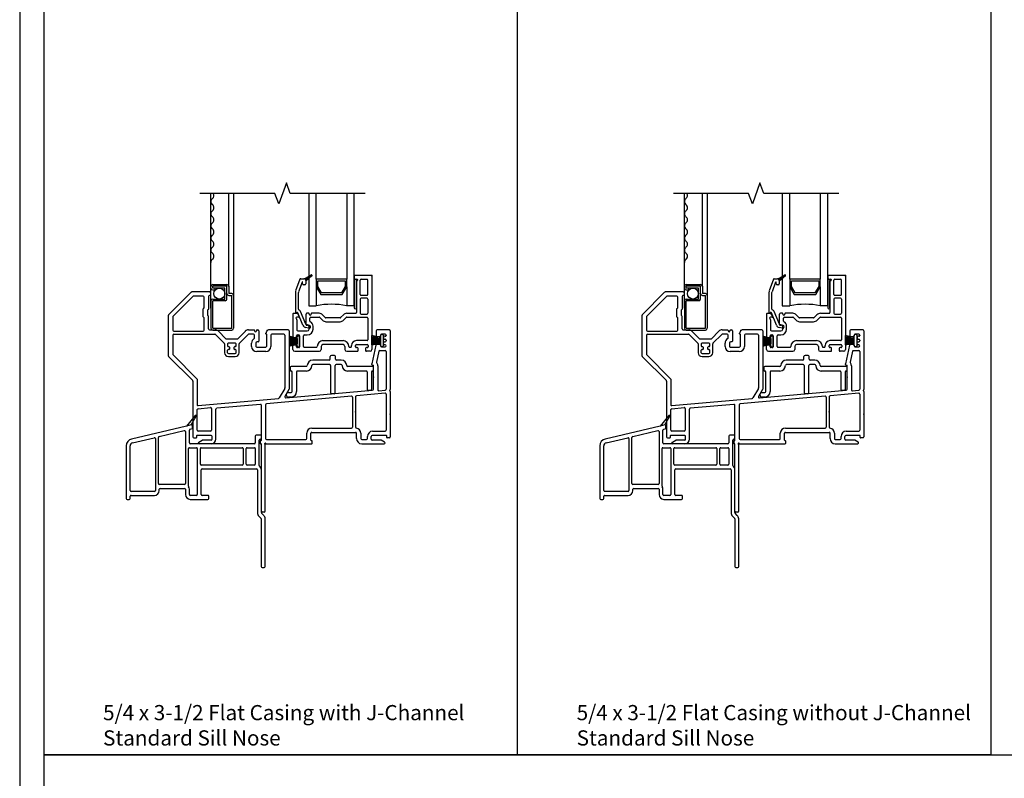
# Model space of a CAD drawing. Units: inches. Extents: x -23 to 201, y 96 to 186.
# Drawn here: x 9 to 25, y 110 to 123 of the extents above; entities that cross this region are included whole.
import ezdxf

# ---------------------------------------------------------------- set-up
doc = ezdxf.new("R2010")
doc.units = ezdxf.units.IN
doc.header["$MEASUREMENT"] = 0
doc.layers.get('0').update_dxf_attribs({"color": 251})
for name, color, linetype in [('Breakline', 251, 'Continuous'), ('Exterior Casing', 251, 'Continuous'), ('Frame', 251, 'Continuous'), ('Glass', 3, 'Continuous'), ('Leader_Model', 7, 'Continuous'), ('Sash', 5, 'Continuous'), ('Screen', 1, 'Continuous')]:
    doc.layers.add(name, color=color, linetype=linetype)
doc.layers.add('Defpoint (Model)', color=7, linetype='Continuous', plot=False)
doc.styles.add('Leader_Model', font='times.ttf', dxfattribs={"height": 0.25})
doc.styles.add('ROMAND', font='romand')

# ---------------------------------------------------------------- blocks, each defined once
blk = doc.blocks.new('Title block Model-flat-5')
at = {"layer": 'Defpoint (Model)'}
blk.add_lwpolyline([(0, -36.4), (32, -36.4), (32, 0), (0, 0)], close=True, dxfattribs=at)
blk.add_lwpolyline([(31.36, -36, 0.414214), (31.6, -35.76), (31.6, -0.64, 0.414214), (31.36, -0.4), (0.64, -0.4, 0.414214), (0.4, -0.64), (0.4, -35.76, 0.414214), (0.64, -36)], format="xyb", close=True, dxfattribs=at)
at = {"layer": 'Defpoint (Model)', "style": 'ROMAND'}
blk.add_attdef('DWG_NO.', (-0.196, 0.607), '', height=1.5, dxfattribs=at)
blk = doc.blocks.new('Title block Model_L2-flat-1')
for p, q in [((8.2, 13.937), (8.2, 36)), ((16, 13.937), (16, 36)), ((0.4, 13.937), (31.6, 13.937)), ((16, 13.937), (0.4, 13.937))]:
    blk.add_line(p, q)
blk.add_blockref('Title block Model-flat-5', (0, 36.4))
at = {"layer": 'Leader_Model', "char_height": 0.25, "attachment_point": 1, "style": 'Leader_Model'}
for s, insert, width in [('5/4 x 3-1/2 Flat Casing with J-Channel\\PStandard Sill Nose', (1.373, 14.758), 6.08778), ('5/4 x 3-1/2 Flat Casing without J-Channel\\PStandard Sill Nose', (9.173, 14.758), 6.73583)]:
    blk.add_mtext(s, dxfattribs=dict(at, insert=insert, width=width))
blk = doc.blocks.new('SillStandardNose-flat-3')
at = {"layer": 'Exterior Casing'}
for p, q in [((-0.251, 0.464), (-0.396, 0.291)), ((-0.317, 0.31), (-0.235, 0.452)), ((-0.396, 0.291), (-1.3, 0.078)), ((-0.847, 0.118), (-0.432, 0.216)), ((-0.414, 0.201), (-0.414, -0.655)), ((-0.317, 0.31), (-0.396, 0.291)), ((-0.349, 0.015), (-0.349, 0.224)), ((-0.337, 0.238), (-0.311, 0.245)), ((-0.299, 0.259), (-0.299, 0.295)), ((-1.285, 0.015), (-0.927, 0.099)), ((-0.909, 0.085), (-0.909, -0.77)), ((-0.859, -0.655), (-0.859, 0.103)), ((0.722, 0), (-0.334, 0)), ((0.737, 0.125), (0.737, 0.015)), ((0.822, 0.14), (0.752, 0.14)), ((0.802, -0.356), (0.802, 0.06)), ((0.817, 0.075), (0.822, 0.075)), ((0.837, 0.09), (0.837, 0.125)), ((-1.389, -0.034), (-1.389, -0.9)), ((-1.324, -0.77), (-1.324, -0.034)), ((-0.364, -0.699), (-0.364, -0.08)), ((-0.349, -0.065), (-0.233, -0.065)), ((-0.218, -0.08), (-0.218, -0.835)), ((-0.168, -0.335), (-0.168, -0.08)), ((-0.153, -0.065), (0.522, -0.065)), ((0.537, -0.08), (0.537, -0.335)), ((0.587, -0.335), (0.587, -0.08)), ((0.602, -0.065), (0.722, -0.065)), ((0.737, -0.08), (0.737, -0.335)), ((0.522, -0.35), (-0.153, -0.35)), ((-0.153, -0.835), (-0.153, -0.43)), ((-0.138, -0.415), (0.757, -0.415)), ((0.722, -0.35), (0.602, -0.35)), ((0.772, -0.43), (0.772, -1.134)), ((0.837, -1.134), (0.837, -0.43)), ((-0.924, -0.785), (-1.309, -0.785)), ((-0.429, -0.67), (-0.844, -0.67)), ((-0.844, -0.77), (-0.844, -0.75)), ((-0.829, -0.735), (-0.429, -0.735)), ((-0.414, -0.75), (-0.414, -0.835)), ((-0.349, -0.835), (-0.349, -0.75)), ((-1.374, -0.915), (-1.339, -0.915)), ((-1.324, -0.9), (-1.324, -0.865)), ((-1.309, -0.85), (-0.924, -0.85)), ((-0.233, -0.85), (-0.334, -0.85)), ((-0.334, -0.915), (-0.043, -0.915)), ((-0.043, -0.85), (-0.138, -0.85)), ((-0.028, -0.9), (-0.028, -0.865)), ((0.795, -1.19), (0.83, -1.225)), ((0.834, -1.235), (0.834, -2.02)), ((0.876, -1.179), (0.841, -1.144)), ((0.899, -2.02), (0.899, -1.235)), ((0.849, -2.035), (0.884, -2.035))]:
    blk.add_line(p, q, dxfattribs=at)
for centre, radius, start, end in [((-0.243, 0.457), 0.01, 90, 140), ((-0.243, 0.457), 0.01, 329.796, 90), ((-0.429, 0.201), 0.015, 0, 103.2706), ((-0.334, 0.224), 0.015, 103.2706, 180), ((-0.314, 0.295), 0.015, 0, 103.2706), ((-0.314, 0.259), 0.015, 283.2706, 0), ((-1.274, -0.034), 0.115, 103.2706, 180), ((-1.274, -0.034), 0.05, 103.2706, 180), ((-0.924, 0.085), 0.015, 0, 103.2706), ((-0.844, 0.103), 0.015, 103.2706, 180), ((-0.334, 0.015), 0.015, 180, 270), ((0.722, 0.015), 0.015, 270, 0), ((0.752, 0.125), 0.015, 90, 180), ((0.817, 0.06), 0.015, 90, 180), ((0.822, 0.125), 0.015, 0, 90), ((0.822, 0.09), 0.015, 270, 0), ((-0.349, -0.08), 0.015, 90, 180), ((-0.233, -0.08), 0.015, 0, 90), ((-0.153, -0.08), 0.015, 90, 180), ((0.522, -0.08), 0.015, 0, 90), ((0.602, -0.08), 0.015, 90, 180), ((0.722, -0.08), 0.015, 0, 90), ((-0.153, -0.335), 0.015, 180, 270), ((-0.138, -0.43), 0.015, 90, 180), ((0.522, -0.335), 0.015, 270, 360), ((0.602, -0.335), 0.015, 180, 270), ((0.722, -0.335), 0.015, 270, 360), ((0.757, -0.43), 0.015, 0, 90), ((0.817, -0.356), 0.015, 180, 230.8333), ((0.757, -0.43), 0.08, 0, 50.8333), ((-1.309, -0.77), 0.015, 180, 270), ((-0.924, -0.77), 0.08, 270, 360), ((-0.924, -0.77), 0.015, 270, 0), ((-0.844, -0.655), 0.015, 180, 270), ((-0.829, -0.75), 0.015, 90, 180), ((-0.429, -0.655), 0.015, 270, 360), ((-0.429, -0.75), 0.015, 0, 90), ((-0.349, -0.699), 0.015, 180, 212.6369), ((-0.429, -0.75), 0.08, 0, 32.6369), ((-1.374, -0.9), 0.015, 180, 270), ((-1.339, -0.9), 0.015, 270, 0), ((-1.309, -0.865), 0.015, 90, 180), ((-0.334, -0.835), 0.08, 180, 270), ((-0.334, -0.835), 0.015, 180, 270), ((-0.233, -0.835), 0.015, 270, 360), ((-0.138, -0.835), 0.015, 180, 270), ((-0.043, -0.865), 0.015, 0, 90), ((-0.043, -0.9), 0.015, 270, 0), ((0.852, -1.134), 0.08, 180, 225), ((0.852, -1.134), 0.015, 180, 225), ((0.819, -1.235), 0.015, 0, 45), ((0.819, -1.235), 0.08, 24.4698, 45), ((0.819, -1.235), 0.08, 0, 24.4698), ((0.849, -2.02), 0.015, 180, 270), ((0.884, -2.02), 0.015, 270, 0)]:
    blk.add_arc(centre, radius, start, end, dxfattribs=at)
blk = doc.blocks.new('SillStandardNose-flat-6')
at = {"layer": 'Exterior Casing'}
for p, q in [((-0.251, 0.464), (-0.396, 0.291)), ((-0.317, 0.31), (-0.235, 0.452)), ((-0.396, 0.291), (-1.3, 0.078)), ((-0.847, 0.118), (-0.432, 0.216)), ((-0.414, 0.201), (-0.414, -0.655)), ((-0.317, 0.31), (-0.396, 0.291)), ((-0.349, 0.015), (-0.349, 0.224)), ((-0.337, 0.238), (-0.311, 0.245)), ((-0.299, 0.259), (-0.299, 0.295)), ((-1.285, 0.015), (-0.927, 0.099)), ((-0.909, 0.085), (-0.909, -0.77)), ((-0.859, -0.655), (-0.859, 0.103)), ((0.722, 0), (-0.334, 0)), ((0.737, 0.125), (0.737, 0.015)), ((0.822, 0.14), (0.752, 0.14)), ((0.802, -0.356), (0.802, 0.06)), ((0.817, 0.075), (0.822, 0.075)), ((0.837, 0.09), (0.837, 0.125)), ((-1.389, -0.034), (-1.389, -0.9)), ((-1.324, -0.77), (-1.324, -0.034)), ((-0.364, -0.699), (-0.364, -0.08)), ((-0.349, -0.065), (-0.233, -0.065)), ((-0.218, -0.08), (-0.218, -0.835)), ((-0.168, -0.335), (-0.168, -0.08)), ((-0.153, -0.065), (0.522, -0.065)), ((0.537, -0.08), (0.537, -0.335)), ((0.587, -0.335), (0.587, -0.08)), ((0.602, -0.065), (0.722, -0.065)), ((0.737, -0.08), (0.737, -0.335)), ((0.522, -0.35), (-0.153, -0.35)), ((-0.153, -0.835), (-0.153, -0.43)), ((-0.138, -0.415), (0.757, -0.415)), ((0.722, -0.35), (0.602, -0.35)), ((0.772, -0.43), (0.772, -1.134)), ((0.837, -1.134), (0.837, -0.43)), ((-0.924, -0.785), (-1.309, -0.785)), ((-0.429, -0.67), (-0.844, -0.67)), ((-0.844, -0.77), (-0.844, -0.75)), ((-0.829, -0.735), (-0.429, -0.735)), ((-0.414, -0.75), (-0.414, -0.835)), ((-0.349, -0.835), (-0.349, -0.75)), ((-1.374, -0.915), (-1.339, -0.915)), ((-1.324, -0.9), (-1.324, -0.865)), ((-1.309, -0.85), (-0.924, -0.85)), ((-0.233, -0.85), (-0.334, -0.85)), ((-0.334, -0.915), (-0.043, -0.915)), ((-0.043, -0.85), (-0.138, -0.85)), ((-0.028, -0.9), (-0.028, -0.865)), ((0.795, -1.19), (0.83, -1.225)), ((0.834, -1.235), (0.834, -2.02)), ((0.876, -1.179), (0.841, -1.144)), ((0.899, -2.02), (0.899, -1.235)), ((0.849, -2.035), (0.884, -2.035))]:
    blk.add_line(p, q, dxfattribs=at)
for centre, radius, start, end in [((-0.243, 0.457), 0.01, 90, 140), ((-0.243, 0.457), 0.01, 329.796, 90), ((-0.429, 0.201), 0.015, 0, 103.2706), ((-0.334, 0.224), 0.015, 103.2706, 180), ((-0.314, 0.295), 0.015, 0, 103.2706), ((-0.314, 0.259), 0.015, 283.2706, 0), ((-1.274, -0.034), 0.115, 103.2706, 180), ((-1.274, -0.034), 0.05, 103.2706, 180), ((-0.924, 0.085), 0.015, 0, 103.2706), ((-0.844, 0.103), 0.015, 103.2706, 180), ((-0.334, 0.015), 0.015, 180, 270), ((0.722, 0.015), 0.015, 270, 0), ((0.752, 0.125), 0.015, 90, 180), ((0.817, 0.06), 0.015, 90, 180), ((0.822, 0.125), 0.015, 0, 90), ((0.822, 0.09), 0.015, 270, 0), ((-0.349, -0.08), 0.015, 90, 180), ((-0.233, -0.08), 0.015, 0, 90), ((-0.153, -0.08), 0.015, 90, 180), ((0.522, -0.08), 0.015, 0, 90), ((0.602, -0.08), 0.015, 90, 180), ((0.722, -0.08), 0.015, 0, 90), ((-0.153, -0.335), 0.015, 180, 270), ((-0.138, -0.43), 0.015, 90, 180), ((0.522, -0.335), 0.015, 270, 360), ((0.602, -0.335), 0.015, 180, 270), ((0.722, -0.335), 0.015, 270, 360), ((0.757, -0.43), 0.015, 0, 90), ((0.817, -0.356), 0.015, 180, 230.8333), ((0.757, -0.43), 0.08, 0, 50.8333), ((-1.309, -0.77), 0.015, 180, 270), ((-0.924, -0.77), 0.08, 270, 360), ((-0.924, -0.77), 0.015, 270, 0), ((-0.844, -0.655), 0.015, 180, 270), ((-0.829, -0.75), 0.015, 90, 180), ((-0.429, -0.655), 0.015, 270, 360), ((-0.429, -0.75), 0.015, 0, 90), ((-0.349, -0.699), 0.015, 180, 212.6369), ((-0.429, -0.75), 0.08, 0, 32.6369), ((-1.374, -0.9), 0.015, 180, 270), ((-1.339, -0.9), 0.015, 270, 0), ((-1.309, -0.865), 0.015, 90, 180), ((-0.334, -0.835), 0.08, 180, 270), ((-0.334, -0.835), 0.015, 180, 270), ((-0.233, -0.835), 0.015, 270, 360), ((-0.138, -0.835), 0.015, 180, 270), ((-0.043, -0.865), 0.015, 0, 90), ((-0.043, -0.9), 0.015, 270, 0), ((0.852, -1.134), 0.08, 180, 225), ((0.852, -1.134), 0.015, 180, 225), ((0.819, -1.235), 0.015, 0, 45), ((0.819, -1.235), 0.08, 24.4698, 45), ((0.819, -1.235), 0.08, 0, 24.4698), ((0.849, -2.02), 0.015, 180, 270), ((0.884, -2.02), 0.015, 270, 0)]:
    blk.add_arc(centre, radius, start, end, dxfattribs=at)
blk = doc.blocks.new('SillHSAssemblyWithFlange')
at = {"layer": 'Breakline', "linetype": 'Continuous'}
blk.add_lwpolyline([(2.537, 4.122), (1.301, 4.122), (1.239, 4.294), (1.114, 3.95), (1.051, 4.122), (-0.185, 4.122)], dxfattribs=at)
at = {"layer": 'Frame', "linetype": 'Continuous'}
for p, q in [((-0.331, 2.496), (-0.697, 2.13)), ((-0.024, 2.5), (-0.32, 2.5)), ((-0.017, 2.44), (-0.029, 2.44)), ((-0.009, 2.485), (-0.009, 2.448)), ((-0.302, 2.426), (-0.627, 2.101)), ((-0.129, 2.43), (-0.291, 2.43)), ((-0.114, 2.246), (-0.114, 2.415)), ((-0.044, 2.425), (-0.044, 2.217)), ((-0.701, 1.444), (-0.701, 2.119)), ((-0.13, 2.092), (-0.13, 2.223)), ((-0.128, 2.229), (-0.116, 2.24)), ((-0.06, 2.194), (-0.06, 2.121)), ((-0.046, 2.211), (-0.058, 2.2)), ((-0.058, 2.115), (-0.046, 2.104)), ((-0.631, 2.09), (-0.631, 1.87)), ((-0.116, 2.075), (-0.128, 2.086)), ((-0.114, 1.87), (-0.114, 2.069)), ((-0.044, 1.89), (-0.044, 2.098)), ((-0.631, 1.79), (-0.631, 1.473)), ((-0.616, 1.855), (-0.129, 1.855)), ((-0.616, 1.805), (0.062, 1.805)), ((-0.029, 1.875), (0.066, 1.875)), ((0.216, 1.657), (0.072, 1.801)), ((0.119, 1.853), (0.242, 1.73)), ((0.439, 1.73), (0.563, 1.853)), ((0.609, 1.801), (0.465, 1.657)), ((0.616, 1.875), (0.706, 1.875)), ((0.7, 1.805), (0.62, 1.805)), ((0.715, 1.866), (0.715, 1.86)), ((0.715, 1.747), (0.715, 1.79)), ((0.745, 1.866), (0.745, 1.86)), ((0.754, 1.875), (0.77, 1.875)), ((0.785, 1.86), (0.785, 1.688)), ((0.913, 1.823), (0.913, 1.845)), ((0.913, 1.803), (0.913, 1.604)), ((1.269, 1.875), (0.943, 1.875)), ((0.983, 1.79), (0.983, 1.604)), ((1.199, 1.805), (0.998, 1.805)), ((1.214, 1.79), (1.214, 0.92)), ((1.284, 1.86), (1.284, 0.901)), ((2.719, 1.86), (2.719, 1.778)), ((2.936, 1.875), (2.734, 1.875)), ((2.789, 1.79), (2.789, 1.778)), ((2.866, 1.805), (2.804, 1.805)), ((2.881, 1.79), (2.881, 1.785)), ((2.951, 1.86), (2.951, 0.894)), ((0.221, 1.646), (0.221, 1.5)), ((0.429, 1.725), (0.253, 1.725)), ((0.271, 1.647), (0.271, 1.61)), ((0.403, 1.655), (0.279, 1.655)), ((0.411, 1.61), (0.411, 1.647)), ((0.461, 1.5), (0.461, 1.646)), ((0.665, 1.604), (0.665, 1.655)), ((0.735, 1.655), (0.735, 1.604)), ((0.777, 1.68), (0.76, 1.68)), ((2.711, 1.626), (2.649, 1.316)), ((2.725, 1.638), (2.774, 1.638)), ((2.774, 1.763), (2.734, 1.763)), ((2.789, 1.623), (2.789, 1.61)), ((2.839, 1.755), (2.839, 1.735)), ((2.839, 1.645), (2.839, 1.665)), ((2.866, 1.77), (2.854, 1.77)), ((2.854, 1.72), (2.866, 1.72)), ((2.854, 1.68), (2.866, 1.68)), ((2.866, 1.63), (2.854, 1.63)), ((2.881, 1.705), (2.881, 1.695)), ((-0.627, 1.462), (-0.229, 1.064)), ((0.271, 1.5), (0.271, 1.54)), ((0.281, 1.6), (0.291, 1.6)), ((0.291, 1.55), (0.281, 1.55)), ((0.286, 1.485), (0.396, 1.485)), ((0.301, 1.59), (0.301, 1.56)), ((0.381, 1.56), (0.381, 1.59)), ((0.401, 1.6), (0.391, 1.6)), ((0.401, 1.55), (0.391, 1.55)), ((0.411, 1.5), (0.411, 1.54)), ((0.75, 1.589), (0.898, 1.589)), ((0.898, 1.519), (0.75, 1.519)), ((2.762, 1.523), (2.726, 1.344)), ((2.776, 1.535), (2.866, 1.535)), ((2.804, 1.595), (2.866, 1.595)), ((2.881, 1.615), (2.881, 1.61)), ((2.881, 1.52), (2.881, 0.899)), ((-0.697, 1.433), (-0.303, 1.04)), ((0.286, 1.435), (0.396, 1.435)), ((2.649, 1.303), (2.649, 1.316)), ((2.659, 1.293), (2.674, 1.293)), ((2.674, 0.9), (2.674, 1.293)), ((2.744, 1.285), (2.744, 0.889)), ((-0.299, 1.029), (-0.299, 0.112)), ((-0.229, 1.064), (-0.229, 0.643)), ((1.212, 0.912), (1.12, 0.754)), ((1.282, 0.893), (1.216, 0.78)), ((1.23, 0.757), (2.66, 0.885)), ((2.865, 0.833), (2.393, 0.791)), ((2.76, 0.874), (2.867, 0.884)), ((2.881, 0.818), (2.881, 0.222)), ((2.942, 0.881), (2.949, 0.889)), ((2.949, 0.864), (2.942, 0.87)), ((2.951, 0.858), (2.951, 0.112)), ((-0.213, 0.628), (1.109, 0.746)), ((0.811, 0.649), (0.091, 0.585)), ((2.313, 0.784), (0.911, 0.658)), ((2.329, 0.769), (2.329, 0.273)), ((2.379, 0.776), (2.379, 0.271)), ((-0.229, 0.222), (-0.229, 0.562)), ((-0.215, 0.577), (-0.009, 0.596)), ((0.007, 0.581), (0.007, 0.222)), ((0.077, 0.077), (0.077, 0.57)), ((0.827, 0.058), (0.827, 0.634)), ((0.897, 0.643), (0.897, 0.085)), ((-0.008, 0.207), (-0.214, 0.207)), ((1.574, 0.085), (1.574, 0.173)), ((1.644, 0.058), (1.644, 0.173)), ((1.659, 0.258), (2.314, 0.258)), ((1.659, 0.188), (2.379, 0.188)), ((2.394, 0.085), (2.394, 0.173)), ((2.464, 0.173), (2.464, 0.085)), ((2.66, 0.207), (2.866, 0.207)), ((-0.284, 0.097), (-0.247, 0.097)), ((-0.239, 0.129), (-0.239, 0.105)), ((0, 0.137), (-0.231, 0.137)), ((-0.204, 0.028), (-0.149, 0.06)), ((0, 0), (-0.197, 0)), ((0, 0.062), (-0.141, 0.062)), ((0.015, 0.077), (0.015, 0.122)), ((0.807, 0.042), (0.807, 0.008)), ((0.819, 0.05), (0.815, 0.05)), ((0.905, 0), (1.656, 0)), ((0.912, 0.07), (1.559, 0.07)), ((1.656, 0.05), (1.652, 0.05)), ((1.664, 0.008), (1.664, 0.042)), ((2.479, 0.07), (2.56, 0.07)), ((2.479, 0), (2.849, 0)), ((2.575, 0.085), (2.575, 0.122)), ((2.637, 0.077), (2.637, 0.122)), ((2.883, 0.137), (2.652, 0.137)), ((2.793, 0.062), (2.652, 0.062)), ((2.857, 0.028), (2.801, 0.06)), ((2.891, 0.105), (2.891, 0.129)), ((2.936, 0.097), (2.899, 0.097))]:
    blk.add_line(p, q, dxfattribs=at)
at = {"layer": 'Frame'}
for p, q in [((2.792, 1.748), (2.643, 1.784)), ((2.643, 1.784), (2.643, 1.628)), ((2.792, 1.748), (2.792, 1.789)), ((2.807, 1.804), (2.817, 1.804)), ((2.832, 1.79), (2.832, 1.778)), ((2.643, 1.761), (2.743, 1.761)), ((2.643, 1.741), (2.792, 1.741)), ((2.643, 1.721), (2.792, 1.721)), ((2.643, 1.701), (2.792, 1.701)), ((2.643, 1.681), (2.792, 1.681)), ((2.643, 1.661), (2.792, 1.661)), ((2.643, 1.628), (2.792, 1.657)), ((2.643, 1.641), (2.705, 1.641)), ((2.792, 1.657), (2.792, 1.748)), ((2.792, 1.61), (2.792, 1.657)), ((2.832, 1.778), (2.832, 1.621)), ((2.817, 1.595), (2.807, 1.595)), ((2.832, 1.621), (2.832, 1.61)), ((1.946, 1.378), (1.673, 1.378)), ((1.953, 1.303), (1.673, 1.303)), ((1.961, 1.393), (1.961, 1.435)), ((2.03, 1.455), (1.981, 1.455)), ((2.05, 1.392), (2.05, 1.435)), ((2.142, 1.303), (2.058, 1.303)), ((2.142, 1.378), (2.065, 1.378)), ((1.303, 1.258), (1.303, 1.213)), ((1.568, 1.273), (1.318, 1.273)), ((1.333, 0.859), (1.333, 1.183)), ((1.408, 1.183), (1.408, 0.859)), ((1.568, 1.198), (1.423, 1.198)), ((1.968, 1.288), (1.968, 0.839)), ((2.043, 0.839), (2.043, 1.288)), ((2.658, 1.273), (2.247, 1.273)), ((2.553, 1.198), (2.247, 1.198)), ((2.568, 1.183), (2.568, 0.896)), ((2.643, 1.183), (2.643, 0.896)), ((2.673, 1.213), (2.673, 1.258)), ((1.272, 0.844), (1.318, 0.844)), ((2.028, 0.824), (1.983, 0.824)), ((2.583, 0.881), (2.628, 0.881)), ((1.237, 0.809), (1.237, 0.804)), ((1.318, 0.769), (1.272, 0.769)), ((0.815, 0), (0.819, 0)), ((0.827, -1.11), (0.827, -0.008)), ((0.889, -1.11), (0.889, -0.016)), ((0.874, -1.125), (0.842, -1.125))]:
    blk.add_line(p, q, dxfattribs=at)
at = {"layer": 'Frame', "linetype": 'Continuous'}
for centre, radius, start, end in [((-0.32, 2.485), 0.015, 90, 135), ((-0.029, 2.425), 0.015, 90, 180), ((-0.024, 2.485), 0.015, 0, 90), ((-0.017, 2.448), 0.008, 270, 0), ((-0.291, 2.415), 0.015, 90, 135), ((-0.129, 2.415), 0.015, 0, 90), ((-0.686, 2.119), 0.015, 135, 180), ((-0.122, 2.223), 0.008, 135, 180), ((-0.122, 2.246), 0.008, 315, 0), ((-0.052, 2.194), 0.008, 135, 180), ((-0.052, 2.121), 0.008, 180, 225), ((-0.052, 2.217), 0.008, 315, 0), ((-0.616, 2.09), 0.015, 135, 180), ((-0.122, 2.092), 0.008, 180, 225), ((-0.122, 2.069), 0.008, 0, 45), ((-0.052, 2.098), 0.008, 0, 45), ((-0.616, 1.87), 0.015, 180, 270), ((-0.616, 1.79), 0.015, 90, 180), ((-0.129, 1.87), 0.015, 270, 0), ((-0.029, 1.89), 0.015, 180, 270), ((0.062, 1.79), 0.015, 45, 90), ((0.066, 1.8), 0.075, 45, 90), ((0.616, 1.8), 0.075, 90, 135), ((0.62, 1.79), 0.015, 90, 135), ((0.7, 1.79), 0.015, 0, 90), ((0.706, 1.866), 0.009, 0, 90), ((0.73, 1.86), 0.015, 180, 0), ((0.754, 1.866), 0.009, 90, 180), ((0.77, 1.86), 0.015, 0, 90), ((0.913, 1.813), 0.01, 90, 270), ((0.943, 1.845), 0.03, 90, 180), ((0.998, 1.79), 0.015, 90, 180), ((1.199, 1.79), 0.015, 0, 90), ((1.269, 1.86), 0.015, 0, 90), ((2.734, 1.86), 0.015, 90, 180), ((2.804, 1.79), 0.015, 90, 180), ((2.866, 1.79), 0.015, 0, 90), ((2.866, 1.785), 0.015, 270, 0), ((2.936, 1.86), 0.015, 0, 90), ((0.206, 1.646), 0.015, 0, 45), ((0.253, 1.74), 0.015, 225, 270), ((0.279, 1.647), 0.008, 90, 180), ((0.403, 1.647), 0.008, 0, 90), ((0.429, 1.74), 0.015, 270, 315), ((0.476, 1.646), 0.015, 135, 180), ((0.76, 1.655), 0.095, 123.0557, 180), ((0.7, 1.747), 0.015, 303.0557, 0), ((0.76, 1.655), 0.025, 90, 180), ((0.777, 1.688), 0.008, 270, 0), ((2.725, 1.623), 0.015, 90, 166.0397), ((2.734, 1.778), 0.015, 180, 270), ((2.774, 1.778), 0.015, 270, 0), ((2.774, 1.623), 0.015, 0, 90), ((2.854, 1.755), 0.015, 90, 180), ((2.854, 1.735), 0.015, 180, 270), ((2.854, 1.665), 0.015, 90, 180), ((2.854, 1.645), 0.015, 180, 270), ((2.866, 1.705), 0.015, 0, 90), ((2.866, 1.695), 0.015, 270, 0), ((2.866, 1.615), 0.015, 0, 90), ((-0.616, 1.473), 0.015, 180, 225), ((0.286, 1.5), 0.065, 180, 270), ((0.281, 1.61), 0.01, 180, 270), ((0.281, 1.54), 0.01, 90, 180), ((0.286, 1.5), 0.015, 180, 270), ((0.291, 1.59), 0.01, 0, 90), ((0.291, 1.56), 0.01, 270, 0), ((0.391, 1.59), 0.01, 90, 180), ((0.391, 1.56), 0.01, 180, 270), ((0.396, 1.5), 0.015, 270, 0), ((0.396, 1.5), 0.065, 270, 0), ((0.401, 1.61), 0.01, 270, 0), ((0.401, 1.54), 0.01, 0, 90), ((0.75, 1.604), 0.085, 180, 270), ((0.75, 1.604), 0.015, 180, 270), ((0.898, 1.604), 0.015, 270, 0), ((0.898, 1.604), 0.085, 270, 0), ((2.776, 1.52), 0.015, 90, 168.6732), ((2.804, 1.61), 0.015, 180, 270), ((2.866, 1.61), 0.015, 270, 0), ((2.866, 1.52), 0.015, 0, 90), ((-0.686, 1.444), 0.015, 180, 225), ((2.659, 1.303), 0.01, 180, 270), ((2.74, 1.341), 0.015, 168.6732, 216.5987), ((2.666, 1.285), 0.078, 0.0105, 36.5987), ((-0.314, 1.029), 0.015, 0, 45), ((1.199, 0.92), 0.015, 330, 0), ((1.269, 0.901), 0.015, 330, 0), ((2.659, 0.9), 0.015, 275.1219, 0.0155), ((2.759, 0.889), 0.015, 180.0128, 275.1219), ((2.866, 0.818), 0.015, 0, 95.1219), ((2.866, 0.899), 0.015, 275.1219, 0), ((2.947, 0.875), 0.008, 137.561, 227.561), ((2.943, 0.858), 0.008, 0, 47.561), ((2.943, 0.894), 0.008, 317.561, 0), ((0.812, 0.634), 0.015, 0, 95.1219), ((0.912, 0.643), 0.015, 95.1219, 180), ((1.107, 0.761), 0.015, 275.1219, 330), ((1.229, 0.772), 0.015, 150, 275.1219), ((2.314, 0.769), 0.015, 0, 95.1219), ((2.394, 0.776), 0.015, 95.1219, 180), ((-0.214, 0.643), 0.015, 180, 275.1219), ((-0.214, 0.562), 0.015, 95.1219, 180), ((-0.008, 0.581), 0.015, 0, 95.1219), ((0.092, 0.57), 0.015, 95.1219, 180), ((-0.214, 0.222), 0.015, 180, 270), ((-0.008, 0.222), 0.015, 270, 0), ((1.659, 0.173), 0.085, 90, 180), ((1.659, 0.173), 0.015, 90, 180), ((2.314, 0.273), 0.015, 270, 0), ((2.394, 0.271), 0.015, 180, 261.3731), ((2.379, 0.173), 0.015, 0, 90), ((2.379, 0.173), 0.085, 0, 81.3731), ((2.66, 0.122), 0.085, 90, 180), ((2.866, 0.222), 0.015, 270, 0), ((-0.284, 0.112), 0.015, 180, 270), ((-0.247, 0.105), 0.008, 270, 0), ((-0.231, 0.129), 0.008, 90, 180), ((-0.197, 0.015), 0.0149, 120, 270), ((-0.141, 0.047), 0.015, 90, 120), ((0, 0.122), 0.015, 0, 90), ((0, 0.077), 0.015, 270, 0), ((0, 0.077), 0.077, 270, 0), ((0.815, 0.042), 0.008, 90, 180), ((0.815, 0.008), 0.008, 180, 270), ((0.819, 0.058), 0.008, 270, 0), ((0.912, 0.085), 0.015, 180, 270), ((1.559, 0.085), 0.015, 270, 0), ((1.652, 0.058), 0.008, 180, 270), ((1.656, 0.042), 0.008, 0, 90), ((1.656, 0.008), 0.008, 270, 0), ((2.479, 0.085), 0.085, 180, 270), ((2.479, 0.085), 0.015, 180, 270), ((2.56, 0.085), 0.015, 270, 0), ((2.652, 0.122), 0.015, 90, 180), ((2.652, 0.077), 0.015, 180, 270), ((2.793, 0.047), 0.015, 60, 90), ((2.849, 0.015), 0.0149, 270, 60), ((2.883, 0.129), 0.008, 0, 90), ((2.899, 0.105), 0.008, 180, 270), ((2.936, 0.112), 0.015, 270, 0)]:
    blk.add_arc(centre, radius, start, end, dxfattribs=at)
at = {"layer": 'Frame'}
for centre, radius, start, end in [((2.807, 1.789), 0.015, 90, 180), ((2.817, 1.789), 0.015, 0, 90), ((2.807, 1.61), 0.015, 180, 270), ((2.817, 1.61), 0.015, 270, 0), ((1.673, 1.288), 0.09, 90, 180), ((1.673, 1.288), 0.015, 90, 180), ((1.946, 1.393), 0.015, 270, 0), ((1.953, 1.288), 0.015, 0, 90), ((1.981, 1.435), 0.02, 90, 180), ((2.03, 1.435), 0.02, 0, 90), ((2.058, 1.288), 0.015, 90, 180), ((2.065, 1.393), 0.015, 183.3442, 270), ((2.142, 1.288), 0.09, 0, 90), ((2.142, 1.288), 0.015, 0, 90), ((1.318, 1.258), 0.015, 90, 180), ((1.318, 1.213), 0.015, 180, 270), ((1.318, 1.183), 0.015, 0, 90), ((1.423, 1.183), 0.015, 90, 180), ((1.568, 1.288), 0.09, 270, 0), ((1.568, 1.288), 0.015, 270, 0), ((2.247, 1.288), 0.09, 180, 270), ((2.247, 1.288), 0.015, 180, 270), ((2.553, 1.183), 0.015, 0, 90), ((2.658, 1.183), 0.015, 90, 180), ((2.658, 1.258), 0.015, 0, 90), ((2.658, 1.213), 0.015, 270, 0), ((1.272, 0.809), 0.035, 90, 180), ((1.318, 0.859), 0.015, 270, 0), ((1.318, 0.859), 0.09, 270, 0), ((1.983, 0.839), 0.015, 180, 270), ((2.028, 0.839), 0.015, 270, 0), ((2.583, 0.896), 0.015, 180, 270), ((2.628, 0.896), 0.015, 270, 0), ((1.272, 0.804), 0.035, 180, 270), ((0.819, -0.008), 0.008, 0, 90), ((0.889, 0), 0.01, 26.3878, 243.6122), ((0.905, 0.008), 0.008, 206.3878, 270), ((0.881, -0.016), 0.008, 0, 63.6122), ((0.842, -1.11), 0.015, 180, 270), ((0.874, -1.11), 0.015, 270, 0)]:
    blk.add_arc(centre, radius, start, end, dxfattribs=at)
for p in [(0.903, 1.813), (0.922, 1.866), (2.674, 1.097), (2.379, 0.524), (2.951, 0.485)]:
    blk.add_point(p, dxfattribs=at)
at = {"layer": 'Glass', "color": 3, "linetype": 'Continuous'}
for p, q in [((1.607, 4.122), (1.607, 2.273)), ((1.732, 2.71), (1.732, 4.122)), ((2.232, 4.122), (2.232, 2.71)), ((2.357, 2.273), (2.357, 4.122)), ((2.232, 2.71), (1.732, 2.71)), ((1.732, 2.71), (1.732, 2.585)), ((1.757, 2.592), (1.757, 2.685)), ((1.757, 2.685), (2.207, 2.685)), ((2.207, 2.685), (2.207, 2.592)), ((2.232, 2.585), (2.232, 2.71)), ((1.732, 2.585), (1.804, 2.46)), ((1.732, 2.585), (1.732, 2.273)), ((1.819, 2.485), (1.757, 2.592)), ((1.804, 2.46), (2.16, 2.46)), ((2.145, 2.485), (1.819, 2.485)), ((2.207, 2.592), (2.145, 2.485)), ((2.16, 2.46), (2.232, 2.585)), ((2.232, 2.585), (2.232, 2.273)), ((1.607, 2.273), (1.732, 2.273)), ((2.357, 2.273), (2.232, 2.273))]:
    blk.add_line(p, q, dxfattribs=at)
blk.add_arc((1.982, 1.035), 1.262, 78.5788, 101.4212, dxfattribs=at)
at = {"layer": 'Sash', "color": 5, "linetype": 'Continuous'}
for p, q in [((1.537, 2.716), (1.647, 2.78)), ((1.658, 2.763), (1.557, 2.679)), ((1.619, 2.763), (1.637, 2.745)), ((1.637, 2.774), (1.652, 2.758)), ((2.357, 2.758), (2.357, 2.716)), ((2.632, 2.773), (2.372, 2.773)), ((2.647, 2.758), (2.647, 1.553)), ((1.461, 2.708), (1.391, 2.516)), ((1.497, 2.662), (1.438, 2.499)), ((1.475, 2.718), (1.527, 2.718)), ((1.507, 2.633), (1.507, 2.66)), ((1.542, 2.618), (1.522, 2.618)), ((1.547, 2.722), (1.575, 2.694)), ((1.557, 2.688), (1.557, 2.679)), ((1.557, 2.684), (1.56, 2.681)), ((1.557, 2.679), (1.557, 2.633)), ((1.565, 2.732), (1.59, 2.707)), ((1.583, 2.743), (1.606, 2.719)), ((1.601, 2.753), (1.621, 2.732)), ((2.357, 2.691), (2.357, 2.241)), ((2.365, 2.708), (2.402, 2.708)), ((2.392, 2.241), (2.392, 2.691)), ((2.392, 2.68), (2.392, 2.163)), ((2.402, 2.688), (2.4, 2.688)), ((2.457, 2.46), (2.457, 2.693)), ((2.472, 2.708), (2.567, 2.708)), ((2.582, 2.46), (2.582, 2.693)), ((1.387, 2.493), (1.387, 2.158)), ((1.437, 2.215), (1.437, 2.493)), ((2.472, 2.445), (2.567, 2.445)), ((2.457, 2.38), (2.457, 2.148)), ((2.567, 2.395), (2.472, 2.395)), ((2.582, 2.38), (2.582, 2.148)), ((1.347, 2.14), (1.347, 1.765)), ((1.355, 2.148), (1.413, 2.148)), ((1.419, 2.162), (1.414, 2.162)), ((1.451, 2.098), (1.426, 2.14)), ((1.512, 1.952), (1.427, 2.157)), ((1.558, 1.972), (1.473, 2.176)), ((1.563, 1.961), (1.563, 2.133)), ((1.609, 2.148), (1.578, 2.148)), ((1.617, 2.133), (1.617, 2.14)), ((1.647, 2.14), (1.647, 2.133)), ((1.78, 2.148), (1.655, 2.148)), ((1.836, 2.124), (1.88, 2.08)), ((2.133, 2.08), (2.178, 2.124)), ((2.234, 2.148), (2.377, 2.148)), ((2.472, 2.133), (2.567, 2.133)), ((1.442, 2.083), (1.412, 2.083)), ((1.412, 2.042), (1.412, 1.873)), ((1.619, 1.949), (1.568, 1.963)), ((1.571, 1.953), (1.588, 1.953)), ((1.628, 2.017), (1.628, 2.068)), ((1.643, 2.083), (1.78, 2.083)), ((1.834, 2.034), (1.79, 2.078)), ((2.123, 2.075), (1.891, 2.075)), ((1.891, 2.01), (2.123, 2.01)), ((2.179, 2.034), (2.223, 2.078)), ((2.234, 2.083), (2.567, 2.083)), ((2.582, 2.068), (2.582, 2.048)), ((2.582, 2.048), (2.582, 1.713)), ((1.422, 1.793), (1.442, 1.793)), ((1.427, 1.858), (1.583, 1.858)), ((1.537, 1.793), (1.583, 1.793)), ((1.606, 1.901), (1.556, 1.915)), ((1.613, 1.888), (1.613, 1.928)), ((1.678, 1.888), (1.678, 1.938)), ((1.285, 1.769), (1.285, 1.606)), ((1.417, 1.733), (1.285, 1.769)), ((1.285, 1.768), (1.29, 1.768)), ((1.285, 1.748), (1.362, 1.748)), ((1.285, 1.728), (1.417, 1.728)), ((1.285, 1.708), (1.417, 1.708)), ((1.285, 1.688), (1.417, 1.688)), ((1.285, 1.668), (1.417, 1.668)), ((1.285, 1.648), (1.417, 1.648)), ((1.285, 1.606), (1.417, 1.643)), ((1.285, 1.628), (1.362, 1.628)), ((1.362, 1.75), (1.392, 1.75)), ((1.392, 1.625), (1.362, 1.625)), ((1.407, 1.765), (1.407, 1.778)), ((1.417, 1.733), (1.417, 1.763)), ((1.417, 1.733), (1.417, 1.643)), ((1.417, 1.613), (1.417, 1.643)), ((1.432, 1.778), (1.442, 1.778)), ((1.457, 1.778), (1.457, 1.598)), ((1.457, 1.613), (1.457, 1.763)), ((1.522, 1.603), (1.522, 1.778)), ((1.842, 1.698), (2.172, 1.698)), ((2.172, 1.633), (1.842, 1.633)), ((2.567, 1.698), (2.392, 1.698)), ((2.392, 1.633), (2.572, 1.633)), ((1.285, 1.608), (1.291, 1.608)), ((1.347, 1.553), (1.347, 1.61)), ((1.377, 1.523), (1.782, 1.523)), ((1.407, 1.598), (1.407, 1.61)), ((1.442, 1.583), (1.422, 1.583)), ((1.432, 1.598), (1.442, 1.598)), ((1.537, 1.588), (1.732, 1.588)), ((1.812, 1.603), (1.812, 1.553)), ((2.202, 1.603), (2.202, 1.553)), ((2.232, 1.523), (2.404, 1.523)), ((2.282, 1.588), (2.297, 1.588)), ((2.312, 1.603), (2.312, 1.618)), ((2.377, 1.598), (2.377, 1.618)), ((2.404, 1.583), (2.392, 1.583)), ((2.419, 1.538), (2.419, 1.568)), ((2.544, 1.568), (2.544, 1.538)), ((2.572, 1.583), (2.559, 1.583)), ((2.617, 1.523), (2.559, 1.523)), ((2.587, 1.618), (2.587, 1.598))]:
    blk.add_line(p, q, dxfattribs=at)
for centre, radius, start, end in [((1.652, 2.771), 0.01, 90, 119.9482), ((1.652, 2.771), 0.01, 0, 90), ((1.652, 2.771), 0.01, 309.7442, 0), ((2.372, 2.758), 0.015, 90, 180), ((2.632, 2.758), 0.015, 0, 90), ((1.475, 2.703), 0.015, 90, 160), ((1.502, 2.66), 0.005, 0, 160), ((1.522, 2.633), 0.015, 180, 270), ((1.527, 2.688), 0.03, 70.5288, 90), ((1.527, 2.688), 0.03, 0, 70.5288), ((1.542, 2.633), 0.015, 270, 0), ((2.365, 2.716), 0.008, 180, 270), ((2.375, 2.691), 0.0175, 0, 180), ((2.4, 2.68), 0.008, 90, 180), ((2.402, 2.698), 0.01, 0, 90), ((2.402, 2.698), 0.01, 270, 0), ((2.472, 2.693), 0.015, 90, 180), ((2.567, 2.693), 0.015, 0, 90), ((1.452, 2.493), 0.065, 160, 180), ((1.452, 2.493), 0.015, 160, 180), ((2.472, 2.46), 0.015, 180, 270), ((2.567, 2.46), 0.015, 270, 0), ((2.472, 2.38), 0.015, 90, 180), ((2.567, 2.38), 0.015, 0, 90), ((1.355, 2.14), 0.008, 90, 180), ((1.397, 2.158), 0.01, 180, 270), ((1.397, 2.158), 0.01, 270, 347.1604), ((1.414, 2.154), 0.008, 90, 167.1604), ((1.413, 2.133), 0.015, 30, 90), ((1.419, 2.154), 0.008, 22.6958, 90), ((1.445, 2.215), 0.008, 180, 247.2203), ((1.419, 2.154), 0.058, 22.6958, 67.2203), ((1.578, 2.133), 0.015, 90, 180), ((1.609, 2.14), 0.008, 0, 90), ((1.632, 2.133), 0.015, 180, 270), ((1.632, 2.133), 0.015, 270, 0), ((1.655, 2.14), 0.008, 90, 180), ((1.78, 2.068), 0.08, 45, 90), ((2.234, 2.068), 0.08, 90, 135), ((2.375, 2.241), 0.0175, 180, 0), ((2.377, 2.163), 0.015, 270, 0), ((2.472, 2.148), 0.015, 180, 270), ((2.567, 2.148), 0.015, 270, 0), ((1.412, 2.068), 0.015, 90, 180), ((1.412, 2.068), 0.015, 180, 240), ((1.397, 2.042), 0.015, 0, 60), ((1.442, 2.093), 0.01, 270, 359.403), ((1.442, 2.093), 0.01, 359.403, 30), ((1.572, 1.977), 0.065, 202.6958, 255), ((1.572, 1.977), 0.015, 202.6958, 255), ((1.571, 1.961), 0.008, 180, 270), ((1.588, 1.928), 0.025, 0, 90), ((1.612, 1.925), 0.025, 359.9222, 75), ((1.643, 2.068), 0.015, 90, 180), ((1.636, 2.017), 0.008, 180, 244.417), ((1.598, 1.938), 0.08, 0, 64.417), ((1.78, 2.068), 0.015, 45, 90), ((1.891, 2.09), 0.08, 225, 270), ((1.891, 2.09), 0.015, 225, 270), ((2.123, 2.09), 0.015, 270, 315), ((2.123, 2.09), 0.08, 270, 315), ((2.234, 2.068), 0.015, 90, 135), ((2.567, 2.068), 0.015, 0, 90), ((1.422, 1.778), 0.015, 90, 180), ((1.427, 1.873), 0.015, 180, 270), ((1.442, 1.778), 0.015, 0, 90), ((1.537, 1.778), 0.015, 90, 180), ((1.583, 1.888), 0.03, 270, 0), ((1.583, 1.888), 0.095, 270, 0), ((1.612, 1.925), 0.025, 255, 359.9222), ((1.362, 1.765), 0.015, 180, 270), ((1.362, 1.61), 0.015, 90, 180), ((1.392, 1.765), 0.015, 270, 0), ((1.392, 1.61), 0.015, 0, 90), ((1.432, 1.763), 0.015, 90, 180), ((1.442, 1.763), 0.015, 0, 90), ((1.842, 1.603), 0.095, 90, 180), ((1.842, 1.603), 0.03, 90, 180), ((2.172, 1.603), 0.095, 0, 90), ((2.172, 1.603), 0.03, 0, 90), ((2.392, 1.618), 0.08, 90, 180), ((2.392, 1.618), 0.015, 90, 180), ((2.567, 1.713), 0.015, 270, 0), ((2.572, 1.618), 0.015, 0, 90), ((1.377, 1.553), 0.03, 180, 270), ((1.422, 1.598), 0.015, 180, 270), ((1.432, 1.613), 0.015, 180, 270), ((1.442, 1.613), 0.015, 270, 0), ((1.442, 1.598), 0.015, 270, 0), ((1.537, 1.603), 0.015, 180, 270), ((1.732, 1.603), 0.015, 270, 0), ((1.782, 1.553), 0.03, 270, 0), ((2.232, 1.553), 0.03, 180, 270), ((2.282, 1.603), 0.015, 180, 270), ((2.297, 1.603), 0.015, 270, 0), ((2.392, 1.598), 0.015, 180, 270), ((2.404, 1.568), 0.015, 0, 90), ((2.404, 1.538), 0.015, 270, 0), ((2.559, 1.568), 0.015, 90, 180), ((2.559, 1.538), 0.015, 180, 270), ((2.572, 1.598), 0.015, 270, 0), ((2.617, 1.553), 0.03, 270, 0)]:
    blk.add_arc(centre, radius, start, end, dxfattribs=at)
for p in [(2.647, 2.773), (2.412, 2.698)]:
    blk.add_point(p, dxfattribs=at)
at = {"layer": 'Screen', "color": 1, "linetype": 'Continuous'}
for p, q in [((-0.005, 2.235), (-0.005, 4.122)), ((0.29, 3.432), (0.29, 4.122)), ((0.37, 4.122), (0.37, 2.443)), ((0.29, 2.593), (0.29, 3.432)), ((0.025, 2.623), (0.26, 2.623)), ((-0.005, 2.563), (-0.005, 2.593)), ((0.025, 2.563), (0.025, 2.593)), ((0.26, 2.593), (0.025, 2.593)), ((0.068, 2.563), (0.025, 2.563)), ((0.025, 2.533), (0.068, 2.533)), ((0.068, 2.533), (0.068, 2.563)), ((0.225, 2.563), (0.068, 2.563)), ((0.225, 2.383), (0.225, 2.563)), ((0.26, 2.473), (0.26, 2.593)), ((0.26, 2.383), (0.26, 2.473)), ((0.29, 2.593), (0.29, 2.473)), ((0.34, 2.473), (0.29, 2.473)), ((0.29, 2.443), (0.34, 2.443)), ((0.34, 1.903), (0.34, 2.443)), ((0.37, 2.443), (0.37, 1.903)), ((-0.005, 2.353), (-0.005, 1.903)), ((0.025, 2.383), (0.225, 2.383)), ((0.025, 1.903), (0.025, 2.353)), ((0.23, 2.353), (0.025, 2.353)), ((0.025, 1.903), (0.34, 1.903)), ((0.025, 1.873), (0.34, 1.873))]:
    blk.add_line(p, q, dxfattribs=at)
blk.add_circle((0.135, 2.473), 0.09, dxfattribs=at)
for centre, radius, start, end in [((-0.017, 4.087), 0.0625, 306.8699, 34.0558), ((0.058, 3.987), 0.0625, 126.8699, 233.1301), ((-0.017, 3.887), 0.0625, 306.8699, 53.1301), ((0.058, 3.787), 0.0625, 126.8699, 233.1301), ((-0.017, 3.687), 0.0625, 306.8699, 53.1301), ((0.058, 3.587), 0.0625, 126.8699, 233.1301), ((0.058, 3.387), 0.0625, 126.8699, 233.1301), ((-0.017, 3.487), 0.0625, 306.8699, 53.1301), ((-0.017, 3.287), 0.0625, 306.8699, 53.1301), ((0.058, 3.187), 0.0625, 126.8699, 233.1301), ((-0.017, 3.087), 0.0625, 306.8699, 53.1301), ((0.058, 2.987), 0.0625, 126.8699, 180), ((0.025, 2.593), 0.03, 90, 180), ((0.26, 2.593), 0.03, 0, 90), ((0.025, 2.563), 0.03, 180, 270), ((0.29, 2.473), 0.03, 180, 270), ((0.34, 2.443), 0.03, 0, 90), ((0.025, 2.353), 0.03, 90, 180), ((0.23, 2.383), 0.03, 270, 0), ((0.025, 1.903), 0.03, 180, 270), ((0.34, 1.903), 0.03, 270, 0)]:
    blk.add_arc(centre, radius, start, end, dxfattribs=at)

msp = doc.modelspace()

# ---------------------------------------------------------------- block references
for name, p in [('Title block Model_L2-flat-1', (8.635, 96.471)), ('SillHSAssemblyWithFlange', (11.788, 115.531)), ('SillHSAssemblyWithFlange', (19.588, 115.531)), ('SillStandardNose-flat-6', (11.778, 115.531)), ('SillStandardNose-flat-3', (19.578, 115.531))]:
    msp.add_blockref(name, p)

doc.saveas('drawing.dxf')
